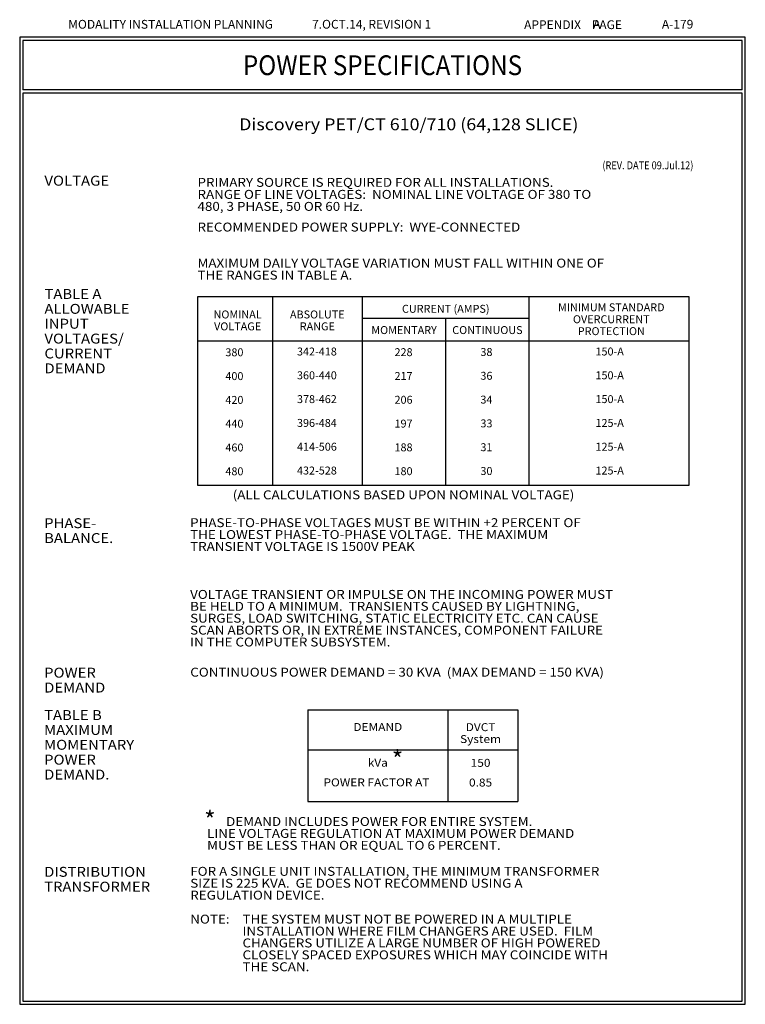
# Model space of a CAD drawing. Extents: x 36 to 1303, y -958 to -81.
# Drawn here: x 36 to 366, y -529 to -81 of the extents above; entities that cross this region are included whole.
import ezdxf
from ezdxf.enums import TextEntityAlignment as Align

# ---------------------------------------------------------------- set-up
doc = ezdxf.new("R2010")
doc.units = 0
doc.header["$LTSCALE"] = 20
doc.header["$MEASUREMENT"] = 0
for name, color, linetype in [('APPSC', 3, 'CONTINUOUS'), ('BORDER', 3, 'CONTINUOUS'), ('CPSH', 3, 'CONTINUOUS'), ('INSERT', 3, 'CONTINUOUS'), ('PXTRC', 3, 'CONTINUOUS')]:
    doc.layers.add(name, color=color, linetype=linetype)
doc.styles.add('NOTES', font='romans', dxfattribs={"width": 0.9, "height": 6})
doc.styles.add('PS', font='romans', dxfattribs={"width": 1.1, "height": 4})
doc.styles.get("Standard").update_dxf_attribs({"font": 'romans.shx'})

# ---------------------------------------------------------------- blocks, each defined once
blk = doc.blocks.new('TYPWRBDR')
at = {"layer": 'CPSH'}
for p, q in [((366, -89.3), (36, -89.3)), ((36, -89.3), (36, -529.3)), ((366, -529.3), (366, -89.3)), ((364.5, -90.8), (37.5, -90.8)), ((37.5, -90.8), (37.5, -113.3)), ((364.5, -113.3), (364.5, -90.8)), ((364.5, -113.3), (37.5, -113.3)), ((364.5, -114.8), (37.5, -114.8)), ((37.5, -114.8), (37.5, -527.8)), ((364.5, -527.8), (364.5, -114.8)), ((37.5, -527.8), (364.5, -527.8)), ((36, -529.3), (366, -529.3))]:
    blk.add_line(p, q, dxfattribs=at)
at = {"layer": 'CPSH', "color": 3}
for s, p in [('MODALITY INSTALLATION PLANNING', (58.07, -85.43)), ('APPENDIX    PAGE', (265.4, -85.61))]:
    blk.add_text(s, height=4, dxfattribs=at).set_placement(p)
at = {"layer": 'CPSH', "style": 'NOTES', "width": 0.9}
blk.add_text('POWER SPECIFICATIONS', height=9, dxfattribs=at).set_placement((201, -106.55), align=Align.CENTER)
blk = doc.blocks.new('pkity610')
at = {"layer": 'APPSC', "color": 3, "linetype": 'Continuous'}
for p, q in [((-114.24, -122.27), (-362.08, -122.27)), ((-362.08, -122.27), (-362.08, -217.19)), ((-324.22, -122.27), (-324.22, -217.19)), ((-278.98, -217.19), (-278.98, -122.27)), ((-194.98, -217.19), (-194.98, -122.27)), ((-114.24, -217.19), (-114.24, -122.27)), ((-114.24, -144.63), (-362.08, -144.63)), ((-362.08, -217.19), (-114.24, -217.19)), ((-306.52, -350.61), (-200.6, -350.61))]:
    blk.add_line(p, q, dxfattribs=at)
at = {"layer": 'APPSC', "color": 1, "linetype": 'Continuous'}
for p, q in [((-278.98, -132.91), (-194.99, -132.91)), ((-236.98, -217.19), (-236.98, -132.91)), ((-306.52, -330.49), (-306.52, -376.64)), ((-306.52, -330.49), (-200.6, -330.49)), ((-235.91, -330.49), (-235.91, -376.64)), ((-200.6, -330.49), (-200.6, -376.64)), ((-306.52, -376.64), (-200.6, -376.64))]:
    blk.add_line(p, q, dxfattribs=at)
at = {"layer": 'APPSC', "color": 3, "style": 'PS', "width": 1.1}
blk.add_text('Discovery PET/CT 610/710 (64,128 SLICE)', height=6, dxfattribs=at).set_placement((-255.61, -38.26), align=Align.CENTER)
at = {"layer": 'APPSC', "color": 6, "style": 'PS', "width": 0.85}
blk.add_text('(REV. DATE 09.Jul.12)', height=4, dxfattribs=at).set_placement((-112.18, -55.95), align=Align.MIDDLE_RIGHT)
at = {"layer": 'APPSC', "color": 3, "style": 'PS', "width": 1.1}
for s, p in [('VOLTAGE', (-439.22, -66.19)), ('TABLE A', (-439.22, -123.29)), ('ALLOWABLE', (-439.22, -130.79)), ('INPUT', (-439.22, -138.29)), ('VOLTAGES/', (-439.22, -145.79)), ('CURRENT', (-439.22, -153.29)), ('DEMAND', (-439.22, -160.79)), ('PHASE-', (-439.37, -238.84)), ('BALANCE.', (-439.37, -246.34)), ('POWER', (-439.39, -314.21)), ('DEMAND', (-439.39, -321.71)), ('TABLE B', (-439.39, -335.56)), ('MAXIMUM', (-439.39, -343.06)), ('MOMENTARY', (-439.39, -350.56)), ('POWER', (-439.39, -358.06)), ('DEMAND.', (-439.39, -365.56)), ('DISTRIBUTION', (-439.39, -414.6)), ('TRANSFORMER', (-439.39, -422.1))]:
    blk.add_text(s, height=5, dxfattribs=at).set_placement(p)
at = {"layer": 'APPSC', "color": 1, "style": 'PS', "width": 1.1}
for s, p in [('PRIMARY SOURCE IS REQUIRED FOR ALL INSTALLATIONS.', (-362.08, -64.53)), ('RANGE OF LINE VOLTAGES:  NOMINAL LINE VOLTAGE OF 380 TO ', (-362.08, -70.58)), ('480, 3 PHASE, 50 OR 60 Hz.', (-362.08, -76.64)), ('RECOMMENDED POWER SUPPLY:  WYE-CONNECTED', (-362.08, -87.06)), ('MAXIMUM DAILY VOLTAGE VARIATION MUST FALL WITHIN ONE OF', (-362.08, -105.22)), ('THE RANGES IN TABLE A.', (-362.08, -111.28))]:
    blk.add_text(s, height=4.5, dxfattribs=at).set_placement(p, align=Align.MIDDLE_LEFT)
at = {"layer": 'APPSC', "color": 1, "style": 'PS'}
for s, p in [('NOMINAL', (-341.87, -133.12)), ('ABSOLUTE', (-301.71, -133.12)), ('CURRENT (AMPS)', (-236.98, -130.27)), ('MINIMUM STANDARD', (-153.55, -129.53)), ('OVERCURRENT', (-153.55, -135.53)), ('VOLTAGE', (-341.87, -139.12)), ('RANGE', (-301.71, -139.12)), ('MOMENTARY', (-257.98, -140.99)), ('CONTINUOUS', (-215.98, -140.99)), ('PROTECTION', (-153.55, -141.53)), ('380', (-343.48, -152.19)), ('342-418', (-301.91, -151.8)), ('228', (-258.25, -152.13)), ('38', (-216.47, -152.04)), ('150-A', (-154.37, -151.8)), ('400', (-343.48, -164.19)), ('360-440', (-301.91, -163.8)), ('217', (-258.25, -164.13)), ('36', (-216.47, -164.04)), ('150-A', (-154.37, -163.8)), ('420', (-343.48, -176.19)), ('378-462', (-301.91, -175.8)), ('206', (-258.25, -176.13)), ('34', (-216.47, -176.04)), ('150-A', (-154.37, -175.8)), ('440', (-343.48, -188.19)), ('396-484', (-301.91, -187.8)), ('197', (-258.25, -188.13)), ('33', (-216.47, -188.04)), ('125-A', (-154.37, -187.8)), ('460', (-343.48, -200.19)), ('414-506', (-301.91, -199.8)), ('188', (-258.25, -200.13)), ('31', (-216.47, -200.04)), ('125-A', (-154.37, -199.8))]:
    blk.add_text(s, height=4, dxfattribs=at).set_placement(p, align=Align.CENTER)
at = {"layer": 'APPSC', "color": 6, "style": 'PS'}
for s, p in [('480', (-343.48, -212.19)), ('432-528', (-301.91, -211.8)), ('180', (-258.25, -212.13)), ('30', (-216.47, -212.04)), ('125-A', (-154.37, -211.8))]:
    blk.add_text(s, height=4, dxfattribs=at).set_placement(p, align=Align.CENTER)
at = {"layer": 'APPSC', "color": 1, "style": 'PS', "width": 1.1}
for s, p in [('(ALL CALCULATIONS BASED UPON NOMINAL VOLTAGE)', (-344.32, -224.3)), ('PHASE-TO-PHASE VOLTAGES MUST BE WITHIN +2 PERCENT OF', (-365.8, -238.33)), ('THE LOWEST PHASE-TO-PHASE VOLTAGE.  THE MAXIMUM', (-365.8, -244.33)), ('TRANSIENT VOLTAGE IS 1500V PEAK', (-365.8, -250.33)), ('VOLTAGE TRANSIENT OR IMPULSE ON THE INCOMING POWER MUST ', (-365.8, -274.5)), ('BE HELD TO A MINIMUM.  TRANSIENTS CAUSED BY LIGHTNING, ', (-365.8, -280.5)), ('SURGES, LOAD SWITCHING, STATIC ELECTRICITY ETC. CAN CAUSE ', (-365.8, -286.5)), ('SCAN ABORTS OR, IN EXTREME INSTANCES, COMPONENT FAILURE ', (-365.8, -292.5)), ('IN THE COMPUTER SUBSYSTEM. ', (-365.8, -298.5)), ('CONTINUOUS POWER DEMAND = 30 KVA  (MAX DEMAND = 150 KVA)', (-365.73, -313.71)), ('DEMAND INCLUDES POWER FOR ENTIRE SYSTEM.', (-347.67, -388.99)), ('   LINE VOLTAGE REGULATION AT MAXIMUM POWER DEMAND', (-361.79, -394.99)), ('   MUST BE LESS THAN OR EQUAL TO 6 PERCENT.', (-361.79, -400.99)), ('FOR A SINGLE UNIT INSTALLATION, THE MINIMUM TRANSFORMER', (-365.73, -414.1)), ('SIZE IS 225 KVA.  GE DOES NOT RECOMMEND USING A ', (-365.73, -420.1)), ('REGULATION DEVICE.', (-365.73, -426.1)), ('NOTE:', (-365.73, -438.2)), ('THE SYSTEM MUST NOT BE POWERED IN A MULTIPLE ', (-339.39, -438.2)), ('INSTALLATION WHERE FILM CHANGERS ARE USED.  FILM ', (-339.39, -444.2)), ('CHANGERS UTILIZE A LARGE NUMBER OF HIGH POWERED ', (-339.39, -450.2)), ('CLOSELY SPACED EXPOSURES WHICH MAY COINCIDE WITH ', (-339.39, -456.2)), ('THE SCAN. ', (-339.39, -462.2))]:
    blk.add_text(s, height=4.5, dxfattribs=at).set_placement(p)
for s, p in [('DEMAND', (-271.22, -341.09)), ('DVCT', (-219.43, -341.16)), ('System', (-219.43, -347.16)), ('kVa', (-271.22, -359.09)), ('150', (-219.43, -359.16)), ('POWER FACTOR AT ', (-271.22, -369.01)), ('0.85', (-219.43, -369.08))]:
    blk.add_text(s, height=4, dxfattribs=at).set_placement(p, align=Align.CENTER)
at = {"layer": 'APPSC', "color": 3, "style": 'PS'}
for p in [(-261.31, -356.69), (-355.83, -387.23), (-355.83, -387.23)]:
    blk.add_text('*', height=9, dxfattribs=at).set_placement(p, align=Align.MIDDLE)

msp = doc.modelspace()

# ---------------------------------------------------------------- block references
at = {"layer": 'INSERT'}
msp.add_blockref('TYPWRBDR', (0, 0), dxfattribs=at)
at = {"layer": 'PXTRC', "xscale": 0.9025, "yscale": 0.9025, "zscale": 0.9025}
msp.add_blockref('pkity610', (443.64, -97.11), dxfattribs=at)

# ---------------------------------------------------------------- texts
at = {"layer": 'BORDER', "color": 3}
for s, p in [('7.OCT.14, REVISION 1', (168.97, -85.41)), ('A', (296.79, -85.41)), ('A-179', (328.07, -85.41))]:
    msp.add_text(s, height=4, dxfattribs=at).set_placement(p)

doc.saveas('drawing.dxf')
